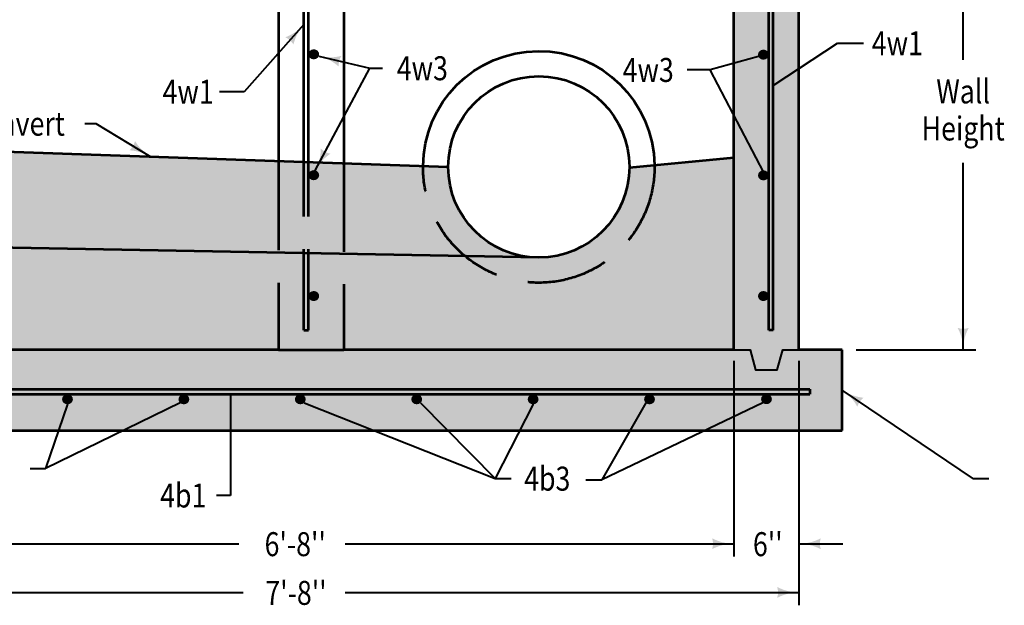
# Model space of a CAD drawing. Units: feet. Extents: x -2137151 to -2130330, y -2138504 to -2136514.
# Drawn here: x -2132994 to -2132090, y -2137518 to -2136981 of the extents above; entities that cross this region are included whole.
import ezdxf
from ezdxf.enums import TextEntityAlignment as Align

# ---------------------------------------------------------------- set-up
doc = ezdxf.new("R2010")
doc.units = ezdxf.units.FT
doc.header["$MEASUREMENT"] = 0
doc.linetypes.add('DGN Style 3', pattern=[104.21569095550761, 74.439779253934, -29.77591170157361])
doc.layers.add('dsnCellElements', color=7, linetype='Continuous', lineweight=0)
doc.layers.add('Level 1', color=7, linetype='Continuous', lineweight=0)
doc.styles.add('Style-font001', font='font001.shx')

# ---------------------------------------------------------------- blocks, each defined once
blk = doc.blocks.new('LT_11')
at = {"layer": 'dsnCellElements', "linetype": 'Continuous', "lineweight": 40}
blk.add_hatch(color=7, dxfattribs=at).paths.add_polyline_path([(-19.9999598171562, 4.999989429954439, -0.155999993748054), (-19.99996127816848, -4.999988804105669, -0.1231056342685341), (2.328306436538696e-10, -2.135057002305984e-06, -0.1231056342685341)])
blk = doc.blocks.new('LT')
at = {"layer": 'dsnCellElements', "linetype": 'Continuous', "lineweight": 30}
blk.add_hatch(color=7, dxfattribs=at).paths.add_polyline_path([(-19.99995981736134, 4.999989430249022, -0.155999993748054), (-19.99996127826395, -4.999988804313389, -0.1231056342685341), (-7.457400289300863e-12, -2.134438138455153e-06, -0.1231056342685341)])

msp = doc.modelspace()

# ---------------------------------------------------------------- hatches: boundary and pattern name
at = {"layer": 'Level 1', "lineweight": 13}
msp.add_hatch(color=254, dxfattribs=at).paths.add_polyline_path([(-2133234.209831513, -2137357.726182506), (-2133234.209831513, -2137283.795515839), (-2133194.400311476, -2137283.795515839), (-2133194.400613306, -2136766.280849172), (-2133134.686031401, -2136766.280849172), (-2133134.686031401, -2137283.795515839), (-2132756.495893343, -2137283.795515839), (-2132696.781613268, -2137283.795515839), (-2132338.49623521, -2137283.795515839), (-2132338.49623521, -2136766.280849172), (-2132278.781955136, -2136766.280849172), (-2132278.781955136, -2137283.795515839), (-2132238.972435098, -2137283.795515839), (-2132238.972435098, -2137357.726182506)])
at = {"layer": 'Level 1', "linetype": 'Continuous', "lineweight": 40}
h = msp.add_hatch(color=7, dxfattribs=at)
edge = h.paths.add_edge_path()
edge.add_ellipse((-2132724.237364996, -2137012.723896106), major_axis=(4.974199523999999, 0), ratio=0.9285551127803936, start_angle=0, end_angle=360)
h = msp.add_hatch(color=7, dxfattribs=at)
edge = h.paths.add_edge_path()
edge.add_ellipse((-2132311.428326602, -2137013.041884519), major_axis=(4.974199523999999, 0), ratio=0.9285551127803936, start_angle=0, end_angle=360)
at = {"layer": 'Level 1', "linetype": 'Continuous', "lineweight": 30}
h = msp.add_hatch(color=7, dxfattribs=at)
edge = h.paths.add_edge_path()
edge.add_ellipse((-2132517.63892424, -2137116.014331728), major_axis=(89.57142, 0), ratio=0.9285551127803935, start_angle=-180, end_angle=0, ccw=False)
edge.add_line((-2132607.210344239, -2137116.014331727), (-2132632.087610912, -2137115.161719108))
edge.add_line((-2132632.087610912, -2137115.161719108), (-2132696.781613268, -2137112.944477018))
edge.add_line((-2132696.781613268, -2137112.944477018), (-2132729.211564519, -2137111.833013045))
edge.add_line((-2132729.211564519, -2137111.833013045), (-2132733.342509606, -2137111.691434151))
edge.add_line((-2132733.342509606, -2137111.691434151), (-2132756.495893343, -2137110.89790376))
edge.add_line((-2132756.495893343, -2137110.89790376), (-2133134.686031401, -2137097.936283489))
edge.add_line((-2133134.686031401, -2137097.936283489), (-2133134.686031401, -2137187.728002528))
edge.add_line((-2133134.686031401, -2137187.728002528), (-2133134.686031401, -2137283.795515839))
edge.add_line((-2133134.686031401, -2137283.795515839), (-2132756.495893343, -2137283.795515839))
edge.add_line((-2132756.495893343, -2137283.795515839), (-2132696.781613268, -2137283.795515839))
edge.add_line((-2132696.781613268, -2137283.795515839), (-2132338.49623521, -2137283.795515839))
edge.add_line((-2132338.49623521, -2137283.795515839), (-2132338.49623521, -2137107.383287606))
edge.add_line((-2132338.49623521, -2137107.383287606), (-2132403.215614068, -2137113.619615622))
edge.add_line((-2132403.215614068, -2137113.619615622), (-2132428.067504239, -2137116.014331728))
edge = h.paths.add_edge_path(flags=16)
edge.add_ellipse((-2132726.225850516, -2137123.619896126), major_axis=(2.98571400373211, 0), ratio=0.9285551127803938, start_angle=0, end_angle=180, ccw=False)
edge.add_ellipse((-2132726.225850516, -2137123.619896126), major_axis=(2.98571400373211, 0), ratio=0.9285551127803938, start_angle=-180, end_angle=0, ccw=False)
edge = h.paths.add_edge_path(flags=16)
edge.add_ellipse((-2132726.225850516, -2137234.515896126), major_axis=(2.98571400373211, 0), ratio=0.9285551127803938, start_angle=0, end_angle=180, ccw=False)
edge.add_ellipse((-2132726.225850516, -2137234.515896126), major_axis=(2.98571400373211, 0), ratio=0.9285551127803938, start_angle=-180, end_angle=0, ccw=False)
at = {"layer": 'Level 1', "linetype": 'Continuous', "lineweight": 40}
h = msp.add_hatch(color=7, dxfattribs=at)
edge = h.paths.add_edge_path()
edge.add_ellipse((-2132724.237364996, -2137123.619896077), major_axis=(4.974199523999999, 0), ratio=0.9285551127803936, start_angle=0, end_angle=360)
at = {"layer": 'Level 1', "linetype": 'Continuous', "lineweight": 30}
h = msp.add_hatch(color=7, dxfattribs=at)
edge = h.paths.add_edge_path()
edge.add_line((-2132600.81063503, -2137116.233667432), (-2132607.21034424, -2137116.014331727))
edge.add_ellipse((-2132517.63892424, -2137116.014331728), major_axis=(89.57142, 0), ratio=0.9285551127803935, start_angle=180, end_angle=267.7086573934899)
edge.add_line((-2132521.220062502, -2137199.119831357), (-2132520.726804016, -2137199.128990979))
edge.add_arc((-2132517.63892424, -2137116.014331728), 83.172, 180.1510968204201, 267.8723230383949, ccw=False)
h = msp.add_hatch(color=7, dxfattribs=at)
edge = h.paths.add_edge_path()
edge.add_ellipse((-2132517.63892424, -2137116.014331728), major_axis=(89.57142, 0), ratio=0.9285551127803935, start_angle=270.000000000244, end_angle=360)
edge.add_line((-2132428.067504239, -2137116.014331728), (-2132434.469211837, -2137116.631197173))
edge.add_arc((-2132517.63892424, -2137116.014331728), 83.172, 270, 359.57504796610294, ccw=False)
at = {"layer": 'Level 1', "linetype": 'Continuous', "lineweight": 40}
h = msp.add_hatch(color=7, dxfattribs=at)
edge = h.paths.add_edge_path()
edge.add_ellipse((-2132311.428326602, -2137123.778890308), major_axis=(4.974199523999999, 0), ratio=0.9285551127803936, start_angle=0, end_angle=360)
h = msp.add_hatch(color=7, dxfattribs=at)
edge = h.paths.add_edge_path()
edge.add_ellipse((-2132724.237364996, -2137234.515896077), major_axis=(4.974199523999999, 0), ratio=0.9285551127803936, start_angle=0, end_angle=360)
at = {"layer": 'Level 1', "linetype": 'Continuous', "lineweight": 53}
h = msp.add_hatch(color=7, dxfattribs=at)
edge = h.paths.add_edge_path()
edge.add_ellipse((-2132726.225850516, -2137234.515896126), major_axis=(2.98571400373211, 0), ratio=0.9285551127803938, start_angle=0, end_angle=360)
at = {"layer": 'Level 1', "linetype": 'Continuous', "lineweight": 40}
h = msp.add_hatch(color=7, dxfattribs=at)
edge = h.paths.add_edge_path()
edge.add_ellipse((-2132311.428326602, -2137234.515896097), major_axis=(4.974199523999999, 0), ratio=0.9285551127803936, start_angle=0, end_angle=360)
h = msp.add_hatch(color=7, dxfattribs=at)
edge = h.paths.add_edge_path()
edge.add_ellipse((-2132950.359043209, -2137329.215477753), major_axis=(4.974199523999999, 0), ratio=0.9285551127803936, start_angle=0, end_angle=360)
h = msp.add_hatch(color=7, dxfattribs=at)
edge = h.paths.add_edge_path()
edge.add_ellipse((-2132843.484043209, -2137329.215477753), major_axis=(4.974199523999999, 0), ratio=0.9285551127803936, start_angle=0, end_angle=360)
h = msp.add_hatch(color=7, dxfattribs=at)
edge = h.paths.add_edge_path()
edge.add_ellipse((-2132736.609043209, -2137329.215477753), major_axis=(4.974199523999999, 0), ratio=0.9285551127803936, start_angle=0, end_angle=360)
h = msp.add_hatch(color=7, dxfattribs=at)
edge = h.paths.add_edge_path()
edge.add_ellipse((-2132629.734043209, -2137329.215477753), major_axis=(4.974199523999999, 0), ratio=0.9285551127803936, start_angle=0, end_angle=360)
h = msp.add_hatch(color=7, dxfattribs=at)
edge = h.paths.add_edge_path()
edge.add_ellipse((-2132522.859043209, -2137329.215477753), major_axis=(4.974199523999999, 0), ratio=0.9285551127803936, start_angle=0, end_angle=360)
h = msp.add_hatch(color=7, dxfattribs=at)
edge = h.paths.add_edge_path()
edge.add_ellipse((-2132415.984043209, -2137329.215477753), major_axis=(4.974199523999999, 0), ratio=0.9285551127803936, start_angle=0, end_angle=360)
h = msp.add_hatch(color=7, dxfattribs=at)
edge = h.paths.add_edge_path()
edge.add_ellipse((-2132308.593447559, -2137329.076200898), major_axis=(4.974199523999999, 0), ratio=0.9285551127803936, start_angle=0, end_angle=360)

# ---------------------------------------------------------------- linework, layer by layer
at = {"layer": 'Level 1', "color": 7, "linetype": 'Continuous', "lineweight": 53}
for p, q in [((-2132338.49623521, -2137283.795515839), (-2132338.49623521, -2136766.280849172)), ((-2132278.781955136, -2137283.795515839), (-2132278.781955136, -2136766.280849172)), ((-2132756.495893343, -2136840.211515839), (-2132756.495893343, -2137118.10304867)), ((-2132696.781613268, -2136840.211515839), (-2132696.781613268, -2137119.386017697)), ((-2132733.342509606, -2137118.600502113), (-2132733.342509606, -2136867.935515839)), ((-2132729.211564519, -2137118.689256002), (-2132729.211564519, -2136867.935515839)), ((-2132306.454127077, -2137265.805928236), (-2132306.454127077, -2136867.935515839)), ((-2132302.323181991, -2137265.805928236), (-2132302.323181991, -2136867.935515839)), ((-2132600.81063503, -2137116.233667432), (-2133134.686031401, -2137097.936283489)), ((-2132434.469211837, -2137116.631197173), (-2132338.49623521, -2137107.383287606)), ((-2132517.638924239, -2137199.186331728), (-2133134.686031401, -2137187.728002528)), ((-2132302.323181991, -2137265.805928236), (-2132306.454127077, -2137265.805928236)), ((-2132756.495893343, -2137283.795515839), (-2133134.686031401, -2137283.795515839)), ((-2132756.495893343, -2137283.795515839), (-2132696.781613268, -2137283.795515839)), ((-2132338.49623521, -2137283.795515839), (-2132696.781613268, -2137283.795515839)), ((-2132238.972435098, -2137283.795515839), (-2132278.781955136, -2137283.795515839)), ((-2132238.972435098, -2137357.726182506), (-2132238.972435098, -2137283.795515839)), ((-2133204.352691513, -2137319.817063543), (-2132268.829575098, -2137319.817063543)), ((-2132268.829575098, -2137319.817063543), (-2132268.829575098, -2137324.437730209)), ((-2133204.352691513, -2137324.437730209), (-2132268.829575098, -2137324.437730209)), ((-2133234.209831513, -2137357.726182506), (-2132238.972435098, -2137357.726182506))]:
    msp.add_line(p, q, dxfattribs=at)
at = {"layer": 'Level 1', "color": 7, "linetype": 'Continuous', "lineweight": 40}
for p, q in [((-2132128.033866739, -2137017.666093029), (-2132128.033866739, -2136840.21151584)), ((-2132733.342509605, -2136985.472087422), (-2132788.104178477, -2137047.025100514)), ((-2132302.323181991, -2136997.01066231), (-2132302.323181991, -2136982.198612177)), ((-2132279.10705828, -2136982.238612177), (-2132278.781955135, -2136982.238612177)), ((-2132278.781955135, -2136982.266038152), (-2132278.781955135, -2136982.278612177)), ((-2132301.630023859, -2137040.640610302), (-2132243.517581275, -2137002.56825591)), ((-2132243.517581275, -2137002.56825591), (-2132219.631869275, -2137002.56825591)), ((-2132719.578129634, -2137014.341338564), (-2132672.643344637, -2137025.515745158)), ((-2132316.034552244, -2137014.785330812), (-2132360.441880411, -2137027.090245843)), ((-2132722.798199055, -2137119.198621856), (-2132672.683344638, -2137025.515745158)), ((-2132672.643344637, -2137025.515745158), (-2132660.998312491, -2137025.515745158)), ((-2132360.481880411, -2137027.090245843), (-2132381.410406523, -2137027.090245843)), ((-2132311.087745704, -2137121.177965132), (-2132360.441880411, -2137027.090245843)), ((-2132788.104178477, -2137047.025100514), (-2132810.843635981, -2137047.025100514)), ((-2132128.033866739, -2137283.795515839), (-2132128.033866739, -2137112.159382106)), ((-2132226.352147676, -2137283.795515839), (-2132116.384370658, -2137283.795515839)), ((-2132338.49623521, -2137293.795515839), (-2132338.49623521, -2137473.375696922)), ((-2132278.781955136, -2137293.795515839), (-2132278.781955136, -2137518.064035435)), ((-2132800.614359332, -2137324.437730209), (-2132800.614359332, -2137417.489881599)), ((-2132846.935689635, -2137332.541312502), (-2132970.627984662, -2137392.589720551)), ((-2132950.359043136, -2137333.834296152), (-2132970.627984662, -2137392.589720551)), ((-2132733.157396674, -2137332.541312404), (-2132557.795214637, -2137402.05178175)), ((-2132626.282396674, -2137332.541312404), (-2132557.795214637, -2137402.05178175)), ((-2132522.859043136, -2137333.834296152), (-2132557.795214637, -2137402.05178175)), ((-2132312.045093984, -2137332.402035648), (-2132459.648547649, -2137403.047788192)), ((-2132419.435689635, -2137332.541312502), (-2132459.648547649, -2137403.047788192)), ((-2132984.491200006, -2137392.589720551), (-2132970.627984662, -2137392.589720551)), ((-2132557.795214637, -2137402.05178175), (-2132542.980331592, -2137402.05178175)), ((-2132474.463430693, -2137403.047788192), (-2132459.648547649, -2137403.047788192)), ((-2132800.614359332, -2137417.489881599), (-2132813.412552897, -2137417.489881599)), ((-2133133.773695152, -2137461.717869484), (-2132793.025934754, -2137461.717869484)), ((-2132695.31600393, -2137461.717869484), (-2132338.49623521, -2137461.717869484)), ((-2132278.781955136, -2137461.717869484), (-2132238.49623521, -2137461.717869484)), ((-2133193.962758243, -2137506.406207996), (-2132789.142769393, -2137506.406207996)), ((-2132695.31600393, -2137506.406207996), (-2132278.781955136, -2137506.406207996))]:
    msp.add_line(p, q, dxfattribs=at)
at = {"layer": 'Level 1', "color": 7, "linetype": 'DGN Style 3', "lineweight": 53}
for p, q in [((-2132756.495893343, -2137118.10304867), (-2132756.495893343, -2137283.795515839)), ((-2132733.342509606, -2137265.805928236), (-2132733.342509606, -2137118.600502113)), ((-2132729.211564519, -2137265.805928236), (-2132729.211564519, -2137118.689256002)), ((-2132696.781613268, -2137119.386017697), (-2132696.781613268, -2137283.795515839)), ((-2132733.342509606, -2137265.805928236), (-2132729.211564519, -2137265.805928236))]:
    msp.add_line(p, q, dxfattribs=at)
at = {"layer": 'Level 1', "color": 7, "linetype": 'Continuous', "lineweight": 40, "flags": 128}
for points in [[(-2132934.352206645, -2137076.34655101), (-2132924.352206645, -2137076.34655101), (-2132873.815165721, -2137106.87704836)], [(-2132338.472349728, -2137283.795515839), (-2132323.549751459, -2137283.795515839), (-2132318.575551631, -2137302.270788875), (-2132298.678753232, -2137302.270788875), (-2132293.704554315, -2137283.795515839), (-2132278.781955136, -2137283.795515839)], [(-2132104.347897306, -2137402.150800693), (-2132118.422630608, -2137402.150800693), (-2132238.972435098, -2137320.760849172)]]:
    msp.add_lwpolyline(points, dxfattribs=at)
at = {"layer": 'Level 1', "color": 7, "linetype": 'Continuous', "lineweight": 53}
msp.add_circle((-2132517.63892424, -2137116.014331728), 83.172, dxfattribs=at)
at = {"layer": 'Level 1', "color": 7, "linetype": 'Continuous', "lineweight": 53, "extrusion": (0, 0, -1)}
msp.add_arc((2132517.63892424, -2137116.014331728), 106.2757188383267, 0.3086227529526863, 179.1328156340819, dxfattribs=at)
at = {"layer": 'Level 1', "color": 7, "linetype": 'DGN Style 3', "lineweight": 53, "extrusion": (0, 0, -1)}
msp.add_arc((2132517.63892424, -2137116.014331728), 106.2757188383267, 179.1328156340819, 0.3086227529526354, dxfattribs=at)
at = {"layer": 'Level 1', "color": 7, "linetype": 'Continuous', "lineweight": 40}
for points in [[(-2132302.243181991, -2136982.258612177), (-2132302.323181991, -2136982.238612177), (-2132302.243181991, -2136982.218612177)], [(-2132301.552146014, -2137066.843610392), (-2132301.630023859, -2137066.870722038), (-2132301.574066534, -2137066.8101516)], [(-2132311.107196466, -2137121.097829822), (-2132311.087745704, -2137121.177965132), (-2132311.142618875, -2137121.116410806)]]:
    msp.add_solid(points, dxfattribs=at)
at = {"layer": 'Level 1', "color": 7, "linetype": 'Continuous', "lineweight": 40, "extrusion": (0, 0, -1)}
for points in [[(2132278.861955135, -2136982.218612177), (2132278.781955135, -2136982.238612177), (2132278.861955135, -2136982.258612177)], [(2132726.152846477, -2137012.762242055), (2132726.225850516, -2137012.723896126), (2132726.143390044, -2137012.723375927)], [(2132308.677456106, -2137012.725984784), (2132308.595020449, -2137012.723896126), (2132308.666774895, -2137012.76453231)], [(2132848.258770003, -2137329.209187715), (2132848.178531924, -2137329.190165345), (2132848.240378526, -2137329.244708886)], [(2132800.634359332, -2137324.51773021), (2132800.614359332, -2137324.437730209), (2132800.594359332, -2137324.51773021)]]:
    msp.add_solid(points, dxfattribs=at)

# ---------------------------------------------------------------- block references
at = {"layer": 'dsnCellElements', "color": 7, "linetype": 'Continuous', "lineweight": 40}
for p, rotation in [((-2132733.342509605, -2136985.472087422), 48.34157370638503), ((-2132719.57812919, -2137014.34133674), 166.3251999362383), ((-2132316.034551743, -2137014.785332622), 15.48762658934654), ((-2132301.630023859, -2137040.640610302), 213.230804004022), ((-2132722.798197173, -2137119.198622862), 241.855826753975), ((-2132311.087745704, -2137121.177965132), 297.6794582496875), ((-2132128.033866739, -2137283.795515839), 270), ((-2132846.935689719, -2137332.541312544), 24.52278081773737), ((-2132800.614359332, -2137324.437730209), 90), ((-2132733.157395923, -2137332.541310683), 156.3947896920718), ((-2132626.282395341, -2137332.541311082), 134.7723209645544), ((-2132522.859041469, -2137333.834297018), 62.58469287836276), ((-2132419.435689635, -2137332.541312502), 59.94378839291794), ((-2132312.045093984, -2137332.402035648), 25.60228997958276), ((-2132950.359041265, -2137333.834296306), 71.64544346497661), ((-2132278.781955136, -2137461.717869484), 180)]:
    msp.add_blockref('LT_11', p, dxfattribs=dict(at, rotation=rotation))
for p in [(-2132338.49623521, -2137461.717869484), (-2132278.781955136, -2137506.406207996)]:
    msp.add_blockref('LT_11', p, dxfattribs=at)
at = {"layer": 'Level 1', "color": 7, "linetype": 'Continuous', "lineweight": 40}
for p, rotation in [((-2132873.815165721, -2137106.87704836), 328.8629364172979), ((-2132238.972435098, -2137320.760849172), 145.9745009895205)]:
    msp.add_blockref('LT', p, dxfattribs=dict(at, rotation=rotation))

# ---------------------------------------------------------------- texts
at = {"layer": 'Level 1', "color": 7, "linetype": 'Continuous', "lineweight": 40, "style": 'Style-font001'}
for s, height, width, p in [('2" clear', 0.07999999999999999, 0.8125000000000001, (-2132279.317196075, -2136982.238612177)), ('4w1', 22, 0.8181818181818182, (-2132188.464521929, -2137002.56825591)), ('4w3', 22, 0.8181818181818182, (-2132624.548788205, -2137025.515745158)), ('4w3', 22, 0.8181818181818182, (-2132417.158978419, -2137027.090245843)), ('4w1', 22, 0.8181818181818182, (-2132839.582683975, -2137047.025100514)), ('Invert', 22, 0.8181818181818182, (-2132986.42980474, -2137076.34655101)), ('4b3', 22, 0.8181818181818182, (-2132509.860331159, -2137402.05178175)), ('4b1', 22, 0.8181818181818182, (-2132844.060762754, -2137417.489881599)), ("6'-8''", 22, 0.8181818181818182, (-2132741.258953461, -2137462.150723168)), ("6''", 22, 0.8181818181818182, (-2132307.397209001, -2137462.150723168)), ("7'-8''", 22, 0.8181818181818182, (-2132740.558001071, -2137506.839061681))]:
    msp.add_text(s, height=height, dxfattribs=dict(at, width=width)).set_placement(p, align=Align.MIDDLE_CENTER)
at = {"layer": 'Level 1', "color": 7, "linetype": 'Continuous', "lineweight": 40, "insert": (-2132128.033866739, -2137063.767611404), "char_height": 22, "attachment_point": 5, "line_spacing_factor": 0.9272727272727272, "style": 'Style-font001'}
msp.add_mtext('\\H1x;\\W0.818182;Wall\\PHeight', dxfattribs=at)

doc.saveas('drawing.dxf')
